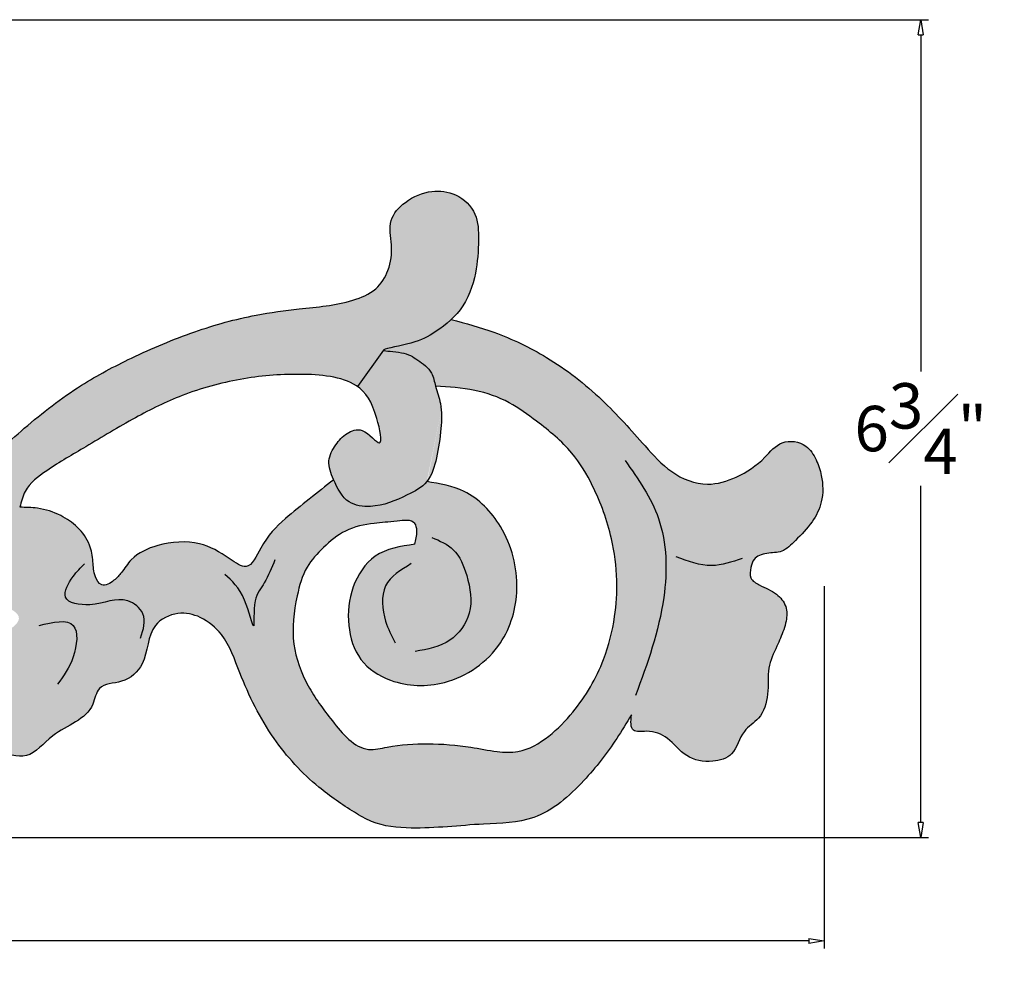
# Model space of a CAD drawing. Units: inches. Extents: x -2.1 to 26, y -1.2 to 6.8.
# Drawn here: x 17.9 to 26, y -1.2 to 6.8 of the extents above; entities that cross this region are included whole.
import ezdxf

# ---------------------------------------------------------------- set-up
doc = ezdxf.new("R2010")
doc.units = ezdxf.units.IN
doc.header["$MEASUREMENT"] = 0
doc.layers.get('0').update_dxf_attribs({"lineweight": 9})
doc.layers.get('Defpoints').update_dxf_attribs({"lineweight": 9})
doc.layers.add('_Main Draw', color=7, linetype='Continuous')
doc.layers.add('Dims-CallOuts', color=7, linetype='Continuous', lineweight=9)
doc.layers.add('Thick Drawing', color=253, linetype='Continuous', lineweight=30)
doc.styles.get("Standard").update_dxf_attribs({"font": 'ARIAL.TTF', "height": 0.375})
doc.dimstyles.new('Bruce1', dxfattribs={"dimtxt": 0.125, "dimasz": 0.125, "dimexe": 0.0625, "dimexo": 0.125, "dimgap": 0.09, "dimtad": 0, "dimtih": 1, "dimtoh": 1, "dimdec": 4, "dimzin": 0, "dimdsep": 46, "dimlunit": 4, "dimtxsty": 'Standard', "dimblk": 'CLOSEDBLANK', "dimcen": 0.09, "dimadec": 0, "dimazin": 0, "dimtfac": 1, "dimtdec": 4, "dimtofl": 0, "dimtmove": 0, "dimatfit": 3, "dimldrblk": 'CLOSEDBLANK', "dimfxl": 0, "dimfrac": 1, "dimtolj": 1, "dimtzin": 0, "dimarcsym": 0})

# ---------------------------------------------------------------- blocks, each defined once
blk = doc.blocks.new('_ClosedBlank')
at = {"color": 0, "linetype": 'ByBlock', "lineweight": -2}
for p, q in [((-1, 0.1666666666666667), (0, 0)), ((-1, 0.1666666666666667), (-1, -0.1666666666666667)), ((0, 0), (-1, -0.1666666666666667))]:
    blk.add_line(p, q, dxfattribs=at)
blk = doc.blocks.new('*D6')
at = {"layer": 'Defpoints', "color": 0}
for p in [(1.396740690013856e-16, 2.281125989023646), (24.5, 2.198309215397082), (24.5, -0.8532028148497623)]:
    blk.add_point(p, dxfattribs=at)
at = {"layer": 'Dims-CallOuts', "color": 0, "lineweight": -2}
for p, q in [((1.320202792899957e-16, 2.156125989023646), (-5.606877426390276e-17, -0.9157028148497623)), ((24.5, 2.073309215397082), (24.5, -0.9157028148497623)), ((0.1249999999999999, -0.8532028148497623), (11.39009038199181, -0.8532028148497623)), ((24.375, -0.8532028148497623), (13.10990961800818, -0.8532028148497623))]:
    blk.add_line(p, q, dxfattribs=at)
at = {"layer": 'Dims-CallOuts', "color": 0, "lineweight": -2, "xscale": 0.125, "yscale": 0.125, "zscale": 0.125, "rotation": 180}
blk.add_blockref('_ClosedBlank', (-5.224187940820783e-17, -0.8532028148497623), dxfattribs=at)
at = {"layer": 'Dims-CallOuts', "color": 0, "lineweight": -2, "xscale": 0.125, "yscale": 0.125, "zscale": 0.125}
blk.add_blockref('_ClosedBlank', (24.5, -0.8532028148497623), dxfattribs=at)
at = {"layer": 'Dims-CallOuts', "color": 0, "insert": (12.25, -0.8532028148497623), "char_height": 0.375, "attachment_point": 5}
blk.add_mtext('\\A1;2\'-0{\\H1.000000x;\\S1#2;}"', dxfattribs=at)
blk = doc.blocks.new('*D7')
at = {"layer": 'Defpoints', "color": 0}
for p in [(15.79583844235925, 6.750000000000001), (16.26551967188232, 1.008399693023828e-15), (25.29815967500692, -1.550320704880836e-15)]:
    blk.add_point(p, dxfattribs=at)
at = {"layer": 'Dims-CallOuts', "color": 0, "lineweight": -2}
for p, q in [((15.92083844235925, 6.750000000000001), (25.36065967500692, 6.749999999999998)), ((25.29815967500692, 6.624999999999998), (25.29815967500692, 3.847290245566164)), ((25.29815967500692, 0.1249999999999985), (25.29815967500692, 2.902709754433832)), ((16.39051967188232, 9.729903276968094e-16), (25.36065967500692, -1.568025387544346e-15))]:
    blk.add_line(p, q, dxfattribs=at)
at = {"layer": 'Dims-CallOuts', "color": 0, "lineweight": -2, "xscale": 0.125, "yscale": 0.125, "zscale": 0.125}
for p, rotation in [((25.29815967500692, 6.749999999999998), 90), ((25.29815967500692, -1.550320704880836e-15), 270)]:
    blk.add_blockref('_ClosedBlank', p, dxfattribs=dict(at, rotation=rotation))
at = {"layer": 'Dims-CallOuts', "color": 0, "insert": (25.29815967500692, 3.375000000000003), "char_height": 0.375, "attachment_point": 5}
blk.add_mtext('\\A1;6{\\H1.000000x;\\S3#4;}"', dxfattribs=at)

msp = doc.modelspace()

# ---------------------------------------------------------------- hatches: boundary and pattern name
at = {"layer": 'Thick Drawing'}
h = msp.add_hatch(color=256, dxfattribs=at)
edge = h.paths.add_edge_path()
edge.add_spline(control_points=[(17.11952332370166, 1.09690737941525), (17.20042735046874, 1.054035192424727), (17.33115608864495, 0.94768895894324), (17.35300057991367, 0.628921606092535), (17.66761515255066, 0.7362458739907375), (17.93723605991245, 0.6167142095268701), (18.15709409655205, 0.907826561670843), (18.46240852983707, 0.9808234077247102), (18.50372157451782, 1.274046886611981), (18.72936178114566, 1.265537003905506), (18.93043013395182, 1.448073347477551), (18.91170630632149, 1.746640153571199), (19.16253629750604, 1.872017482344592), (19.37283980435348, 1.826446297392144), (19.5755648889173, 1.655281350978883), (19.70364585037983, 1.272215450772963), (19.92714345329183, 0.8209369764151064), (20.27433565767964, 0.440930579572947), (20.56820179226182, 0.241899192891409), (20.81382360260367, 0.09611896250973613), (21.18774874058969, 0.06100382072495766), (21.62512580468541, 0.1166941138222923), (22.15285643288377, 0.1221622991400028), (22.51592421995689, 0.4454841006378141), (22.75535625290603, 0.7543965035140533), (22.87093628610926, 0.9463925334465977), (22.91051204269909, 1.012133889771206)], knot_values=[0, 0, 0, 0, 0.2706645054643717, 0.4804613798803326, 0.7573449035968345, 1.014241019467048, 1.285926430786386, 1.707454072705843, 1.847489193091668, 2.040550926228825, 2.262293681360654, 2.599014914757938, 2.808078085423793, 2.995729637181929, 3.219760226454084, 3.569588259130231, 4.181817396133133, 4.727816506310747, 5.086614348195644, 5.247087698274097, 5.577697721698746, 6.176469801516252, 6.59310853190387, 7.106072438943568, 7.547280494946165, 7.777019443961446, 7.777019443961446, 7.777019443961446, 7.777019443961446], degree=3, periodic=0)
edge.add_spline(control_points=[(22.91051204269909, 1.012133889771206), (22.90595936159712, 0.9585422364096987), (22.89757794151637, 0.8598807774617261), (23.07026110792557, 0.8895853208730182), (23.22554594352373, 0.8271647666572224), (23.35371178012949, 0.6514803329175928), (23.56276072658673, 0.6105577406811091), (23.77443885389327, 0.6753941179077758), (23.80980261699212, 0.8801157101797592), (23.98892224211538, 0.9825057942041637), (24.05017902819852, 1.185509560924065), (24.02610532356278, 1.393616979736503), (24.09454319501254, 1.543356370543719), (24.15099654922285, 1.668723180279301), (24.19270011681673, 1.774369542140094), (24.19795736786016, 1.913074185131086), (24.10361610005416, 2.027141451832531), (23.98912082098831, 2.067360930205362), (23.8807763147898, 2.133604926604801), (23.89412703990089, 2.224705759057478), (23.91981930110635, 2.315261222689842), (24.03137751663566, 2.354331095814185), (24.16224155557444, 2.346880328844164), (24.28108353423711, 2.468687989156265), (24.40342773437562, 2.591111593275055), (24.49678341485524, 2.777756028476348), (24.49102400481925, 2.96342969284234), (24.43890076863288, 3.119360602712399), (24.35334877087547, 3.260397651863974), (24.14027877300569, 3.292509682374092), (23.99501166874342, 3.102114870885398), (23.79588101686454, 2.971032206307806), (23.51621819176977, 2.883608360139411), (23.22795559286285, 3.000277404820941), (22.97594388687198, 3.285717729112306), (22.66620885903404, 3.636147397453088), (22.24753555237771, 3.962146438940662), (21.81603409636589, 4.168798105653297), (21.54313532927509, 4.243340252588583), (21.42480559594964, 4.275661953644216)], knot_values=[0, 0, 0, 0, 0.1279311272652608, 0.2355193555180568, 0.4175654551624213, 0.6308452029045499, 0.8500685775220811, 1.017837945334661, 1.23059924085358, 1.39000495167793, 1.60348614097209, 1.817683195746018, 2.011129458976912, 2.082558491304343, 2.231624607526874, 2.351329943172386, 2.478269362164666, 2.638973209980433, 2.729078764269688, 2.816097169042671, 2.886129936291937, 3.002966567492995, 3.127668846313102, 3.269888672640267, 3.478027158947174, 3.65810502346095, 3.875651035393409, 4.013250517108773, 4.153010199306741, 4.35046131521533, 4.537274828134204, 4.824407795984862, 5.068351951854066, 5.381760748572399, 5.686519622653703, 6.207474959031745, 6.784156943870075, 7.264338902282604, 7.631940366188443, 7.631940366188443, 7.631940366188443, 7.631940366188443], degree=3, periodic=0)
edge.add_spline(control_points=[(21.42480559594964, 4.275661953644217), (21.37632309966812, 4.229820140834662), (21.25729212403659, 4.14332934941169), (21.10952593984712, 4.074313481497809), (20.76825317142556, 4.016655516785645), (21.03500843677477, 4.011636417343121), (21.14688919773889, 3.945201025826811), (21.26930966034872, 3.853105902383218), (21.28555489738616, 3.762173554615931), (21.29530821558035, 3.72486159510346)], knot_values=[6.555030934414356, 6.555030934414356, 6.555030934414356, 6.555030934414356, 6.74885134897613, 6.982969817147056, 7.178267095259164, 7.326608476949255, 7.474873799414353, 7.629915593083332, 7.744134519279648, 7.744134519279648, 7.744134519279648, 7.744134519279648], degree=3, periodic=0)
edge.add_spline(control_points=[(21.29530821558035, 3.72486159510346), (21.40391831040122, 3.718424159454716), (21.61287206297514, 3.706039248660038), (21.90167119422421, 3.605054638831457), (22.16112845017366, 3.413357292264974), (22.42037143738028, 3.204640665114187), (22.62328336478442, 2.864051690875477), (22.74972460926429, 2.506614862184306), (22.80107827105974, 2.138358176919606), (22.77891232455621, 1.800456924010861), (22.68498906525563, 1.419992198314525), (22.48489861612388, 1.083042038602637), (22.23833321812871, 0.8276871211440329), (22.0154252182886, 0.6949670090233587), (21.78510359892327, 0.7063610169973508), (21.54288235974851, 0.7594741535771115), (21.23641467661103, 0.7801953472053731), (20.95906646853603, 0.7641675274972691), (20.66155277434749, 0.6913113943963822), (20.43869263584486, 0.9649963715690127), (20.23008905331933, 1.243551933729121), (20.09353667867738, 1.60691543611832), (20.13529339027129, 1.946819305973727), (20.21275705174054, 2.229414102119472), (20.37157682712027, 2.400545147792241), (20.54704481712674, 2.549251115436402), (20.77575301986476, 2.597495972030937), (20.95039549093918, 2.604506880690244), (21.12439677364558, 2.632003274923283), (21.1486352814819, 2.511743095832263), (21.13294384487983, 2.455911641715997), (21.12312715700961, 2.420983038790781)], knot_values=[0, 0, 0, 0, 0.3255456199234317, 0.6263135947831646, 0.9001796446575039, 1.290945959301259, 1.613164766628121, 2.074286668551702, 2.421336321342512, 2.72069098893482, 3.085267108322225, 3.588540557879954, 3.870373002397409, 4.15401687998297, 4.326197974221801, 4.546684978338473, 4.901151628643908, 5.237550133658493, 5.392667614392097, 5.773266413831262, 6.124980694953312, 6.488668956818065, 6.888002795485983, 7.137152771044953, 7.349382999802891, 7.575870022135243, 7.819862617820551, 8.011027690027403, 8.157148814872519, 8.223072197129213, 8.333229975189507, 8.333229975189507, 8.333229975189507, 8.333229975189507], degree=3, periodic=0)
edge.add_spline(control_points=[(21.12312715700961, 2.420983038790781), (21.00566110597045, 2.402858941943156), (20.78087093156938, 2.368175568702989), (20.58884997200104, 2.069968048555448), (20.55818628571242, 1.758696471363477), (20.64959385516368, 1.447826099770898), (20.96099422776619, 1.248481193787871), (21.42006346742765, 1.236182276029871), (21.86329032519249, 1.544709003294219), (22.01210617535655, 2.073719808855871), (21.88746915334813, 2.549633132751163), (21.57608451692486, 2.878210840340318), (21.32965251675246, 2.919291114637132), (21.22281093714743, 2.937101631913334)], knot_values=[0, 0, 0, 0, 0.3411035473831969, 0.6527564792275963, 0.9717377212454055, 1.269608754271856, 1.568715903207549, 2.013130923377338, 2.578690418892464, 3.042727436674712, 3.576446482568581, 3.992844401937574, 4.311552600313985, 4.311552600313985, 4.311552600313985, 4.311552600313985], degree=3, periodic=0)
edge.add_spline(control_points=[(21.22281093714743, 2.937101631913336), (21.18245184797116, 2.888423545688906), (21.02316371677524, 2.804344179347393), (20.81242248408376, 2.714741545917231), (20.5508008127072, 2.749992537912883), (20.48605759072553, 2.87974360532513), (20.4545270643555, 2.952637161331063)], knot_values=[8.55576563875512, 8.55576563875512, 8.55576563875512, 8.555765638755126, 8.750635089667282, 9.06923691041994, 9.246895418947753, 9.471311053892348, 9.471311053892348, 9.471311053892348, 9.471311053892348], degree=3, periodic=0)
edge.add_spline(control_points=[(20.4545270643555, 2.952637161331062), (20.38775343235565, 2.899826360374937), (20.25452310480627, 2.794455421296091), (20.03311763541308, 2.619459609325356), (19.87147711622477, 2.452734780299126), (19.7579001763037, 2.18389657572954), (19.55161493396944, 2.335520705597569), (19.34067454902749, 2.457428317374038), (19.03001566111872, 2.434354360802007), (18.79907587097921, 2.332978087947162), (18.71359232332123, 2.195251694139158), (18.64439854225444, 2.117195922990275), (18.53927791140133, 2.056917282638229), (18.47263843352191, 2.167941352993703), (18.47075230120339, 2.280358280640629), (18.44834923090322, 2.430921089561589), (18.34824277723871, 2.56569433579677), (18.19682050283657, 2.670142421826592), (18.03000992371237, 2.72327215380088), (17.91429109571965, 2.725020883341948), (17.865973432964, 2.725751054271622)], knot_values=[0, 0, 0, 0, 0.2565531879908371, 0.5118886639254923, 0.8280837183566188, 1.023097438429976, 1.168087155611952, 1.451072869878905, 1.795693532976915, 2.042545968665301, 2.176844154084984, 2.26502050552544, 2.372792493674833, 2.457574930486397, 2.583724588317619, 2.723399979152315, 2.901660360097523, 3.068771702427353, 3.270517159763272, 3.415141795491103, 3.415141795491103, 3.415141795491103, 3.415141795491103], degree=3, periodic=0)
edge.add_spline(control_points=[(17.865973432964, 2.725751054271622), (17.877170958532, 2.77111539584323), (17.90851929841629, 2.898116382764676), (18.12427931058885, 3.060465608780138), (18.436348033614, 3.238741031805191), (18.80238345117075, 3.462967101660421), (19.21978855236816, 3.669880748479463), (19.68401093010738, 3.79630297574251), (20.15436784093525, 3.83736778662281), (20.6449747040305, 3.795647970949933), (20.80303788818615, 3.547332900099574), (20.87595752728327, 3.161756584053077), (20.70647545226743, 3.396682784951753), (20.55470696377692, 3.341565430912871), (20.46651938247543, 3.242404895019264), (20.39323333276858, 3.104491404755236), (20.43165403364591, 3.005605105608405), (20.45417378853431, 2.953453878773543), (20.4545270643555, 2.952637161331063)], knot_values=[9.471311053892347, 9.471311053892347, 9.471311053892347, 9.471311053892347, 9.608713164415166, 9.855978901742455, 10.23370530628624, 10.70765147087887, 11.13545861749589, 11.63196293429424, 12.12578165506932, 12.60134885623567, 12.91951183844681, 13.12246028471778, 13.29730472176893, 13.42320038900588, 13.55561270141813, 13.69920164512474, 13.85723227417129, 13.85974668248757, 13.85974668248757, 13.85974668248757, 13.85974668248757], degree=3, periodic=0)
edge.add_spline(control_points=[(21.22281093714743, 2.937101631913337), (21.26670429781135, 2.990042489566148), (21.31012609388937, 3.147045304816553), (21.3428557652114, 3.360328319209306), (21.34991744644769, 3.565450603787948), (21.30805079324757, 3.676114027092513), (21.29530821558035, 3.72486159510346)], knot_values=[7.744134519279648, 7.744134519279653, 7.744134519279653, 7.744134519279653, 7.956068813780414, 8.201354795509285, 8.40654016398393, 8.555765638755126, 8.555765638755126, 8.555765638755126, 8.555765638755126], degree=3, periodic=0)
edge.add_spline(control_points=[(21.42480559594964, 4.275661953644217), (21.4508200275655, 4.300259464002529), (21.55275600558033, 4.410808509210013), (21.63550182405441, 4.640579096788939), (21.65209248353098, 4.910326011893798), (21.64628461013227, 5.15794951852615), (21.47773593685962, 5.32254139578363), (21.24811739275941, 5.350104438990894), (21.05226970837851, 5.265786216624159), (20.89606534443872, 5.096460199485001), (20.94401690182208, 4.885687111281949), (20.92044559144971, 4.686456670551415), (20.80722004262657, 4.506264129852772), (20.53713164723214, 4.396964927309316), (20.20007237107494, 4.368459071307093), (19.75890700535571, 4.31125059154966), (19.29149382967598, 4.180674925490191), (18.81210231835857, 3.976807775011745), (18.33118008813661, 3.72428560298792), (17.90662195886573, 3.392422956776359), (17.51518042987429, 3.025753479400222), (17.24434534174492, 2.820395905932843), (17.1195233237017, 2.725751054271622)], knot_values=[0, 0, 0, 0, 0.1039989337821696, 0.4335618316814269, 0.7101116595427346, 0.9220958632293081, 1.147479701884016, 1.345283224426828, 1.582422975714587, 1.771799960758212, 1.973374240151966, 2.18535844871607, 2.368162605673826, 2.578792723567569, 3.026756362938533, 3.385463016963214, 3.911084641770255, 4.476288802328964, 4.946424399078748, 5.536163523094928, 6.085457042501871, 6.555030934414356, 6.555030934414356, 6.555030934414356, 6.555030934414356], degree=3, periodic=0)
edge.add_line((17.1195233237017, 2.725751054271623), (17.1195233237017, 1.882903184173678))
edge.add_spline(control_points=[(17.1195233237017, 1.882903184173678), (17.12973766943865, 1.88956818141563), (17.23469347917053, 1.952146823177152), (17.45060273689464, 1.984114690585227), (17.6674761107092, 1.944250125616276), (17.91147050701295, 1.834378700118232), (17.72709577719517, 1.644501603014736), (17.51947183751864, 1.788637594965115), (17.31260747429103, 1.645364615603249), (17.20012216362882, 1.614547750959065), (17.11952332370149, 1.625185700933411)], knot_values=[0.2350160657286313, 0.2350160657286313, 0.2350160657286313, 0.2350160657286313, 0.2700434814602167, 0.585786718993228, 0.8431843771179129, 1.027118601123009, 1.138402751261283, 1.441498666208519, 1.607204366992527, 1.83007942695965, 1.83007942695965, 1.83007942695965, 1.83007942695965], degree=3, periodic=0)
edge.add_line((17.1195233237017, 1.62518570093341), (17.1195233237017, 1.096907379415222))
h = msp.add_hatch(color=256, dxfattribs=at)
edge = h.paths.add_edge_path()
edge.add_spline(control_points=[(20.4545270643555, 2.952637161331063), (20.48605759072553, 2.87974360532513), (20.5508008127072, 2.749992537912883), (20.81242248408376, 2.714741545917231), (21.02316371677524, 2.804344179347393), (21.18245184797116, 2.888423545688906), (21.22281093714743, 2.937101631913336)], knot_values=[8.55576563875512, 8.55576563875512, 8.55576563875512, 8.55576563875512, 8.780181273699716, 8.957839782227529, 9.276441602980187, 9.471311053892343, 9.471311053892348, 9.471311053892348, 9.471311053892348], degree=3, periodic=0)
edge.add_spline(control_points=[(21.22281093714743, 2.937101631913337), (21.26670429781135, 2.990042489566148), (21.31012609388937, 3.147045304816553), (21.3428557652114, 3.360328319209306), (21.34991744644769, 3.565450603787948), (21.30805079324757, 3.676114027092513), (21.29530821558035, 3.72486159510346)], knot_values=[7.744134519279648, 7.744134519279653, 7.744134519279653, 7.744134519279653, 7.956068813780414, 8.201354795509285, 8.40654016398393, 8.555765638755126, 8.555765638755126, 8.555765638755126, 8.555765638755126], degree=3, periodic=0)
edge.add_spline(control_points=[(21.29530821558035, 3.72486159510346), (21.28555489738616, 3.762173554615931), (21.26930966034872, 3.853105902383218), (21.14688919773889, 3.945201025826811), (21.03500843677477, 4.011636417343121), (20.87348852746916, 4.014675474456731), (20.86614105861749, 4.022035209780201), (20.86608516204336, 4.022096639496213)], knot_values=[7.177026682886503, 7.177026682886503, 7.177026682886503, 7.177026682886503, 7.29124560908282, 7.446287402751799, 7.594552725216897, 7.742894106906988, 7.744134519279648, 7.744134519279648, 7.744134519279648, 7.744134519279648], degree=3, periodic=0)
edge.add_line((20.86608516203781, 4.022096639497688), (20.65227085995047, 3.721484673798125))
edge.add_spline(control_points=[(20.65227085995037, 3.721484673798196), (20.72501636626409, 3.669743454423452), (20.80457185176209, 3.53922177898206), (20.87595752728327, 3.161756584053077), (20.70647545226743, 3.396682784951753), (20.55470696377692, 3.341565430912871), (20.46651938247543, 3.242404895019264), (20.39323333276858, 3.104491404755236), (20.43165403364591, 3.005605105608405), (20.45417378853431, 2.953453878773543), (20.4545270643555, 2.952637161331063)], knot_values=[9.47131105389235, 9.47131105389235, 9.47131105389235, 9.47131105389235, 9.774833659911131, 9.977782106182103, 10.15262654323326, 10.27852221047021, 10.41093452288245, 10.55452346658906, 10.71255409563561, 10.71506850395189, 10.71506850395189, 10.71506850395189, 10.71506850395189], degree=3, periodic=0)

# ---------------------------------------------------------------- linework, layer by layer
at = {"layer": '_Main Draw'}
for points in [[(17.1195233237017, 2.725751054271622), (17.48912482164661, 3.015396307439552), (17.90220885715402, 3.37745286389363), (18.37326962130075, 3.732268296022596), (18.78635365680815, 3.956743370229496), (19.30814400055367, 4.173977300099608), (19.81544018889041, 4.311558802358462), (20.17054749575848, 4.362246712657598), (20.61261991341959, 4.434658035955416), (20.80104418341019, 4.528792732228575), (20.90250341394393, 4.680856483137654), (20.93149179609764, 4.890849288682653), (20.92920846780255, 5.092410635485575), (21.04585681076363, 5.241597788245618), (21.26485783418446, 5.332558292759662), (21.46052921754754, 5.303593775447539), (21.6199651767206, 5.144288880201676), (21.64895352320623, 4.934296074656676), (21.62443256902302, 4.658835496540562), (21.49676467740564, 4.355005588332486), (21.27210494755693, 4.159495051449384), (21.0551886525195, 4.071411125072701), (20.86626798975391, 4.02191354919053), (21.01319525761385, 4.001479668478834), (21.14850735542283, 3.940872391422255), (21.26048974183789, 3.833644116620869), (21.29530821558035, 3.72486159510346), (21.33514468989333, 3.581051659302763), (21.33981061077126, 3.375919349272296), (21.30248313674354, 3.133490241045981), (21.22281093714743, 2.937101631913334), (21.061939373117, 2.827126894881567), (20.75756168151581, 2.732992198608409), (20.58363153126588, 2.769197840245643), (20.45346894226635, 2.955087444471705), (20.41584923959702, 3.108575026014706), (20.47218488411357, 3.240651064385358), (20.56502551442131, 3.335063128457801), (20.68859219095394, 3.359166976277558), (20.83079492332872, 3.257437137622027), (20.81085626029735, 3.459403772392038), (20.64156752694918, 3.72879012692927), (20.17536083284241, 3.822680920914778), (19.68327690552186, 3.781324694530835), (19.20498975116154, 3.648065793990178), (18.81868089297296, 3.464260405653409), (18.40937746074145, 3.225313408820277), (18.08745338847226, 3.027722598347743), (17.90945597052649, 2.856091412193688), (17.865973432964, 2.725751054271622)], [(21.42480559594964, 4.275661953644216), (21.77677029342122, 4.169587979458943), (22.21010649072111, 3.962719776743883), (22.66751689940717, 3.611524916783309), (23.0238155204007, 3.231464717368967), (23.24304014706262, 3.019760833615634), (23.5388801825462, 2.91630191778184), (23.77555221093307, 2.975421306834725), (24.01222423931994, 3.137999571698056), (24.15525476861079, 3.258172598205124), (24.3506283234425, 3.229604832349757), (24.4340179224633, 3.117448942877882), (24.47756291484715, 2.986921355730078), (24.47756291484715, 2.769375343797619), (24.40135915142435, 2.606215839851195), (24.26346668148684, 2.450307866300569), (24.15097545413424, 2.363289461527585), (24.02759796976865, 2.34516062553224), (23.92236419953391, 2.294399892749946), (23.89696295694901, 2.229136079164372), (23.89696295694901, 2.142117674391389), (23.96590922758585, 2.084105411213289), (24.10743046175039, 2.007964312039849), (24.1836341895051, 1.906442846475257), (24.18726295373213, 1.786792524903649), (24.14008919712125, 1.645387632156306), (24.11105919030932, 1.580123818570732), (24.0457416838995, 1.398038453660756), (24.03485542688652, 1.184118216932034), (23.9586516991318, 0.9847010409949196), (23.84253170755217, 0.8754933114197517), (23.73729797298553, 0.6905791962742416), (23.58126171758099, 0.6289411578924049), (23.36716551988877, 0.6760761354826373), (23.20750053592529, 0.8174810282299796), (23.03528181185405, 0.8764852100733144), (22.92806461060468, 0.8854126181421712), (22.91051204269909, 1.012133889771206)], [(21.12312715700961, 2.420983038790781), (21.14125146770082, 2.529639586817809), (21.12312715700961, 2.593022563161072), (20.97813256447568, 2.611131987832246), (20.78782719521372, 2.593022563161072), (20.55221101355566, 2.529639586817809), (20.37096776397122, 2.393818911789862), (20.23503536245098, 2.230834089749316), (20.15347589300437, 1.995411569024086), (20.12628942696755, 1.597004226258314), (20.24409751779659, 1.252925157506053), (20.44346507807223, 0.9631743827789848), (20.74251638281761, 0.7277518620537515), (20.89657313069715, 0.7458612867249254), (21.23187309249304, 0.7730254137258447), (21.58529736498013, 0.7458612867249257), (21.80278923594699, 0.7096424373825819), (21.97497033018582, 0.709642437382582), (22.22871082253509, 0.8364084100807839), (22.42807838281074, 1.03561208146367), (22.6818189108281, 1.470238253560114), (22.77244049995223, 1.823372044653796), (22.79056484631152, 2.122177541722289), (22.74525403391541, 2.466256590462875), (22.59119728603588, 2.900882782570991), (22.4191304010135, 3.17331249254008), (22.12902704239726, 3.435110800364713), (21.90210524243368, 3.588437608115546), (21.61897242683875, 3.689912646595515), (21.29530821558035, 3.72486159510346)], [(22.85872092613592, 3.11186206360579), (23.13411027125149, 2.633947397879871), (23.17759280881397, 1.98224558825786), (22.9456859655928, 1.171238903401657)], [(20.4545270643555, 2.952637161331062), (20.25329339280255, 2.793500277794959), (20.05583503825127, 2.631616357998465), (19.85331367000294, 2.388790478303719), (19.73156480403019, 2.236450186026204), (19.6001619507755, 2.297730755907974), (19.34701023154806, 2.424202577004096), (19.00272390909269, 2.409025963275361), (18.78501342841701, 2.292671884665065), (18.70297189176758, 2.186346022941684), (18.641959888123, 2.12268595410238), (18.54064374036473, 2.085945790342572), (18.4882302573614, 2.152585781272691), (18.46812704550267, 2.277123313944163), (18.44072710596164, 2.414084834518274), (18.33946640400342, 2.560792140586038), (18.20276446349345, 2.656910714213019), (18.01036915830732, 2.717617189139623), (17.865973432964, 2.725751054271622)], [(21.12312715700961, 2.420983038790781), (20.79688935055932, 2.321381213105175), (20.61564613664298, 2.067849267708774), (20.57939747959247, 1.750934345969108), (20.67908125973029, 1.470238253560113), (20.92375959673396, 1.298198729189818), (21.36780549401328, 1.280089304518648), (21.82997573765189, 1.606058948599736), (21.96590813917213, 2.049739843037601), (21.82997573765189, 2.565858436160154), (21.53092439723842, 2.855609230898897), (21.22281093714743, 2.937101631913334)], [(21.26560240551288, 2.476874384668731), (21.44102166275155, 2.375399346188759), (21.55181277070924, 2.16322428756156), (21.57193774010139, 1.851871810839535), (21.41332389467915, 1.62817413014825), (21.12711352948279, 1.535924093347217)], [(19.96994025433985, 2.29081896535344), (19.88229538902346, 2.103162940071082), (19.80717122743674, 1.953038133488053), (19.79465052370706, 1.74661649885603), (19.71952636212034, 1.959293313866513), (19.55675733521723, 2.171970162984133)], [(23.82339756028979, 2.301709510046202), (23.57347291668709, 2.24463084413739), (23.28070406409884, 2.315979185050189)], [(18.86185882534222, 1.646533271729248), (18.88063988093673, 1.84669972598281), (18.75543296522264, 1.953038133488051), (18.44241561514607, 1.921762129274321), (18.24208453784527, 1.984314137701773), (18.30468799570231, 2.153204553634467), (18.39859315209222, 2.259542961139708)], [(21.09518307555008, 2.260296490077323), (20.88282473773812, 2.076031634924902), (20.88282473773812, 1.785674898640345), (20.96106202328944, 1.606993859017422)], [(22.91051204269909, 1.012133889771206), (22.789426855977, 0.81689464614656), (22.51766103187958, 0.4693203583543824), (22.10457699637218, 0.1651928365245484), (21.69149296086478, 0.110884354057022), (21.09360817638492, 0.07829926457650527), (20.76748921600248, 0.1326077470440312), (20.62617096892442, 0.2086396425102466), (20.33266391171385, 0.4150118758868515), (19.96306241376893, 0.8168946461465585), (19.68042595528089, 1.359979490833514), (19.52823710948029, 1.674968709156851), (19.35430699489845, 1.816170763572423), (19.16950624592599, 1.848755853052939), (18.98470549695353, 1.75100058461139), (18.87396403897377, 1.433010775804402), (18.70519620237675, 1.28918008789735), (18.52153711755184, 1.229663927376034), (18.46693576704529, 1.100712279599307), (18.13679615715749, 0.8386180391335674), (17.91938350501318, 0.6756925917309852), (17.66337975133586, 0.6970863397038037), (17.38672249120895, 0.7082776812115013), (17.3106280861427, 0.9037882180946033), (17.09321543399838, 1.110160471482884), (16.66926076410035, 1.21877743641794), (16.18008228785861, 1.21877743641794), (15.93005776821052, 1.034128596028344), (15.87570459625742, 0.78430955666604), (16.02789344205802, 0.6213841092634544), (16.11485851718298, 0.4258735723803559), (16.0170228076674, 0.2086396425102441), (15.90831649942928, 0.08916096107000564), (15.70177448167558, 0.04571417509598601), (15.54958563587498, 0.07829926457650235), (15.44087929196878, 0.2303630354972536), (15.23433727421508, 0.3389800004323094), (14.86473577627016, 0.360703393419319), (14.60384058656336, 0.2629481249777695), (14.32120416374341, 0.1760545330180509), (14.06030897403661, 0.07829926457650156), (13.3890475857605, 0.03485247860247813), (12.8237747044525, 0.03485247860247783), (12.25, 7.888609052210118e-31)], [(18.02359393549893, 1.750621154026529), (18.30611738222407, 1.75062115402653), (18.30611738222407, 1.492526288698184), (18.17696383263172, 1.266693260218933)]]:
    msp.add_spline(points, degree=3, dxfattribs=at)
at = {"layer": 'Thick Drawing'}
msp.add_line((20.86608516203966, 4.022096639500284), (20.65227085995047, 3.721484673798126), dxfattribs=at)

# ---------------------------------------------------------------- dimensions: what is measured, and where the dimension line sits
at = {"layer": 'Dims-CallOuts'}
dim = msp.add_linear_dim(base=(25.29815967500692, -1.550320704880836e-15), p1=(15.79583844235925, 6.750000000000001), p2=(16.26551967188232, 1.008399693023829e-15), angle=90, dimstyle='Bruce1', dxfattribs=at)
dim.commit()
dim.dimension.update_dxf_attribs({"geometry": '*D7', "text_midpoint": (25.29815967500692, 3.375000000000003)})
dim = msp.add_linear_dim(base=(24.5, -0.8532028148497623), p1=(1.396740690013856e-16, 2.281125989023646), p2=(24.5, 2.198309215397082), dimstyle='Bruce1', dxfattribs=at)
dim.commit()
dim.dimension.update_dxf_attribs({"geometry": '*D6', "text_midpoint": (12.25, -0.8532028148497623)})

doc.saveas('drawing.dxf')
